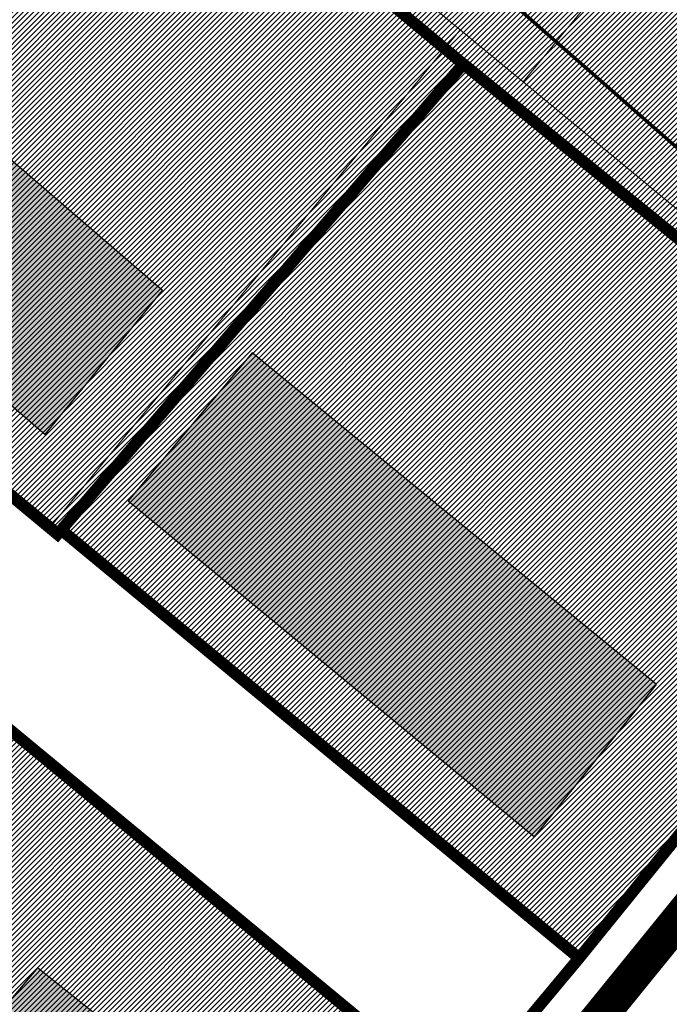
# Model space of a CAD drawing. Units: millimetres. Extents: x -511153 to 25189, y -6563528 to 13100.
# Drawn here: x 9319 to 9375, y 9608 to 9693 of the extents above; entities that cross this region are included whole.
import ezdxf

# ---------------------------------------------------------------- set-up
doc = ezdxf.new("R2010")
doc.units = ezdxf.units.MM
for name, pattern in [('CENTER2', [28.575000000000003, 19.05, -3.175, 3.175, -3.175]), ('DASHED', [19.049999999999997, 12.7, -6.35]), ('DASHED2', [9.524999999999999, 6.35, -3.175])]:
    doc.linetypes.add(name, pattern=pattern)
doc.layers.add('hoone', color=255, linetype='Continuous')
doc.layers.add('piir', color=36, linetype='Continuous')
doc.layers.add('kergliiklustee', color=7, linetype='DASHED', lineweight=5, true_color=0x3d7a00)
for name, color, linetype, lineweight in [('Level 1', 24, 'Continuous', 0), ('OPT-kontaktv-elamumaa', 2, 'Continuous', 9), ('OPT-kontaktvööndi hoonestus', 250, 'Continuous', 0)]:
    doc.layers.add(name, color=color, linetype=linetype, lineweight=lineweight)
pattern_1 = [(45, (7112.193458999276, 8904.492282095955), (-0.2245064030267288, 0.2245064030267289), [])]

msp = doc.modelspace()

# ---------------------------------------------------------------- hatches: boundary and pattern name
at = {"layer": 'hoone'}
h = msp.add_hatch(color=35, dxfattribs=at)
h.dxf.hatch_style = 1
h.paths.add_polyline_path([(9227.055562154734, 10192.56167022549), (9232.862419340288, 10186.34463936594), (9248.90037867694, 10202.09445874524), (9243.431422558491, 10208.05394395292)])
h.paths.add_polyline_path([(9237.748692295509, 10168.02699504085), (9228.631498490106, 10160.98959060796), (9230.869825545344, 10158.04370815624), (9227.648803240148, 10155.5342410788), (9229.505000094761, 10153.24300135803), (9232.780619222665, 10155.42513723523), (9235.783301795478, 10151.77005029787), (9242.17079714138, 10156.51621500906), (9237.63949865009, 10161.97156453822), (9240.860520955286, 10164.75378138982)])
h.paths.add_polyline_path([(9258.668739464827, 10171.74213138074), (9265.656752302073, 10164.86839254797), (9269.100775044173, 10168.16155054737), (9262.405720767676, 10175.23414278906)])
h.paths.add_polyline_path([(9275.815518418787, 10378.83731564917), (9279.647806370276, 10379.20962981079), (9278.5300458098, 10390.59153867178), (9274.804240685882, 10390.05966972783)])
h.paths.add_polyline_path([(9221.170138809592, 10431.20393483564), (9230.574156166747, 10433.8664462626), (9228.014192951488, 10441.90616235174), (9218.557909123827, 10439.24365092572)])
h.paths.add_polyline_path([(9223.470814675436, 10424.92406157814), (9228.016095279827, 10411.40271819886), (9236.245046218502, 10414.28318591733), (9231.5686934106, 10427.89980154429)])
h.paths.add_polyline_path([(9265.969067053398, 10431.08456378281), (9270.205599772156, 10432.88374458011), (9267.610728832306, 10439.5513328122), (9263.215351699148, 10437.6462935539)])
h.paths.add_polyline_path([(9151.202788683813, 10460.03032290135), (9179.321721784416, 10418.51213077493), (9189.184342940449, 10425.22214500178), (9162.141889875982, 10467.28082108535)])
h.paths.add_polyline_path([(9196.69230966479, 10489.95343373846), (9203.546493705007, 10479.14340053071), (9222.37478821596, 10490.86113759168), (9240.716752492817, 10461.96490497086), (9233.614837747644, 10457.50885774512), (9240.22129108279, 10447.77157081887), (9247.974753276323, 10452.47267389242), (9249.16423161432, 10450.40552288424), (9259.197348945769, 10456.24522399195), (9257.645857529127, 10459.03587883655), (9271.354320726003, 10468.08453503102), (9263.907085833134, 10477.85181715377), (9251.907626837603, 10470.36824153215), (9238.971699170064, 10489.92562179771), (9254.435060238693, 10500.36471767202), (9248.124514073012, 10508.95435883235), (9237.26393148221, 10501.46092904955), (9230.799296723091, 10511.12485067211)])
h.paths.add_polyline_path([(9064.612941288151, 10145.41279926468), (9077.42778575839, 10133.56481420472), (9085.272417036462, 10141.76266891081), (9075.39177131955, 10150.2597085027), (9073.665693721729, 10148.35319407042), (9070.42151056928, 10151.2769489171)])
h.paths.add_polyline_path([(9083.079555628, 10079.13629562725), (9089.303736087977, 10071.96897756811), (9101.040768892382, 10081.15024203938), (9094.045955231408, 10088.55451232605)])
h.paths.add_polyline_path([(9070.636093203322, 10042.62395778336), (9079.367922849948, 10050.79535770826), (9066.755295879784, 10064.99140617941), (9054.004036733642, 10054.0500628477), (9057.469032645453, 10050.03361737114), (9061.41916983609, 10053.14981353786)])
h.paths.add_polyline_path([(9143.551338846324, 10049.65410436169), (9152.418899618317, 10057.54327406306), (9144.752754294424, 10065.77545114272), (9142.979213605164, 10064.23190810569), (9137.785286603024, 10069.88127247375), (9132.833240646398, 10064.97510059308), (9137.27767613972, 10060.20066639725), (9135.610024643009, 10058.61199708134)])
h.paths.add_polyline_path([(9097.957380040893, 10032.74471981395), (9101.486484416871, 10029.16134598516), (9108.48776599415, 10035.75928635095), (9104.869262950955, 10039.3751386622)])
h.paths.add_polyline_path([(9080.248415511212, 10016.53869806547), (9091.670184955345, 10003.59225936365), (9101.671295612812, 10012.56391149331), (9094.17046261974, 10020.79740639441), (9091.158743987437, 10018.01505185981), (9087.12419097777, 10022.55766227599)])
h.paths.add_polyline_path([(9114.02040255302, 10026.71025644653), (9123.339623625501, 10016.7732900152), (9131.238281027758, 10023.98468626328), (9122.314363779378, 10033.82191128601)])
h.paths.add_polyline_path([(9061.041129641346, 10001.75299318172), (9047.335995519179, 9989.359567579257), (9052.790969524527, 9983.601276388767), (9056.515014994768, 9986.79095587265), (9058.820399123122, 9984.699946388977), (9068.822080479114, 9994.091767313334)])
h.paths.add_polyline_path([(9073.136085518514, 9951.935651092233), (9081.536434456002, 9957.472194178405), (9071.738968044747, 9971.246933053622), (9063.505120393116, 9965.708895123938)])
h.paths.add_polyline_path([(9112.061765318498, 9973.458965784313), (9115.812062919484, 9964.387847612987), (9133.244809377584, 9971.083385467904), (9129.459461377346, 9980.15450363923)])
h.paths.add_polyline_path([(9147.889170547825, 9976.201765995847), (9164.876914854505, 9982.159953051621), (9161.61437423387, 9991.603110019492), (9144.626629927074, 9985.701136914457)])
h.paths.add_polyline_path([(9165.841014845291, 10026.59086572509), (9167.983512111585, 10024.83265541811), (9172.164401727025, 10028.82477036342), (9164.638838465786, 10036.53046780024), (9167.054462520051, 10039.12997947764), (9163.988479972579, 10042.10086120516), (9161.294117261767, 10039.22281707302), (9159.621780438925, 10041.07962798737), (9153.582696523978, 10034.95218934063), (9155.255080905155, 10033.18823569119), (9153.118147949217, 10031.14576925468), (9156.46286915312, 10027.98921233639), (9157.949396057747, 10029.28897800986), (9163.21018990024, 10024.09312136136)])
h.paths.add_polyline_path([(9229.239387503703, 9955.930027970488), (9246.99747966206, 9962.24314180799), (9241.106587123004, 9976.916851507875), (9223.433861947846, 9970.433128920758)])
h.paths.add_polyline_path([(9196.444293610513, 9960.445770557413), (9199.347056388384, 9953.620791131074), (9214.28775275207, 9959.166086914393), (9211.520530866803, 9965.587124456095), (9207.937638157508, 9964.081424541215), (9205.3927984524, 9970.53918407243), (9199.198151639424, 9968.33082944099), (9201.475095959491, 9962.575724625403)])
h.paths.add_polyline_path([(9169.600728971529, 9955.773738239335), (9174.043188730366, 9943.969536332788), (9182.187722067576, 9946.794474213759), (9181.346322253225, 9949.081327751654), (9188.312933896896, 9951.569965376893), (9184.543565454538, 9961.154561994972)])
h.paths.add_polyline_path([(9137.135926832323, 9941.641004221889), (9141.462677471334, 9929.28414325733), (9159.461604394595, 9935.594306746872), (9158.651117415511, 9937.787673613431), (9160.603188898409, 9938.466146164948), (9156.894507448184, 9948.626836583393)])
h.paths.add_polyline_path([(9126.37236298562, 9941.367251329499), (9111.341734050768, 9935.719696507233), (9115.22895173239, 9926.290091468396), (9121.651497477544, 9928.726802980902), (9122.92230035108, 9925.946887400376), (9131.130514128594, 9929.297793530302)])
h.paths.add_polyline_path([(9104.22141427907, 9921.699724764007), (9100.315839129262, 9931.811194404403), (9086.66163984767, 9926.815154944921), (9088.715631289053, 9921.562258248592), (9092.266564882471, 9922.710238387252), (9094.321983070107, 9917.970426756332)])
h.paths.add_polyline_path([(9114.245352876367, 9873.646946062709), (9143.918250420358, 9883.925916755015), (9139.071688568796, 9896.675822987596), (9109.200996438152, 9886.594505897167)])
h.paths.add_polyline_path([(9153.314658464276, 9887.681708881075), (9168.74453855445, 9893.018867496776), (9164.293613434531, 9906.26293723509), (9148.863733344357, 9900.82694198508)])
h.paths.add_polyline_path([(9203.159227217891, 9897.495862188192), (9214.339924106136, 9901.31801745985), (9212.649515164312, 9906.237524910273), (9214.418918289472, 9906.814081781919), (9210.378610736685, 9918.775360178577), (9195.146049651079, 9914.047526958773), (9199.569628801424, 9901.824375734108), (9201.33907948492, 9902.43936579712)])
h.paths.add_polyline_path([(9251.6507649566, 9915.632846913675), (9262.831461844844, 9919.455002185332), (9261.14105290302, 9924.374509635756), (9262.91045602818, 9924.951066507401), (9258.870148475393, 9936.91234490406), (9243.637587389787, 9932.184511684256), (9248.061166540132, 9919.96136045959), (9249.830617223628, 9920.576350522602)])
h.paths.add_polyline_path([(9307.627441479819, 9903.421772444064), (9281.099235317432, 9893.832789644042), (9284.801118662808, 9884.083366956005), (9292.94275094929, 9886.99958858304), (9294.358606357006, 9884.048965906168), (9299.65231047931, 9886.34378538225), (9298.056447254721, 9889.961068537461), (9301.384285294911, 9891.452429764347), (9302.260259926314, 9889.37764719073), (9306.503022770275, 9891.089045321012), (9307.428315263352, 9888.871997000093), (9312.730865212268, 9891.050140073898)])
h.paths.add_polyline_path([(9259.911815903144, 9873.0840591345), (9276.32619845529, 9879.284922090734), (9271.6220734365, 9890.686480264554), (9255.40786338143, 9884.585634082)])
h.paths.add_polyline_path([(9249.284268531128, 9867.264971119726), (9244.17975095985, 9880.666805764104), (9236.388147083571, 9878.05799065754), (9237.173237979756, 9876.135937730225), (9231.3242442219, 9873.97850609422), (9235.212936207996, 9864.829125042448), (9238.039272945834, 9865.809781150336), (9239.020684124198, 9863.770029033909)])
h.paths.add_polyline_path([(9184.586748307333, 9845.955576276781), (9199.145504703274, 9851.278002825009), (9194.0952986055, 9863.697017772498), (9185.296935026063, 9860.661267741958), (9186.204393191141, 9858.650566711465), (9180.522946999752, 9856.363890194709)])
h.paths.add_polyline_path([(9157.386259317975, 9836.401977974365), (9174.199607676239, 9841.949752049895), (9169.355043269456, 9854.466934887136), (9158.66186557046, 9850.545647946561), (9159.215966250742, 9849.042386984827), (9153.06150612351, 9846.72937370036)])
h.paths.add_polyline_path([(9128.246489284671, 9826.214055001179), (9144.374000726728, 9832.660288508425), (9139.40673614351, 9843.812306307631), (9123.408202561312, 9837.494983308392)])
h.paths.add_polyline_path([(9130.311086206342, 9808.258044579441), (9116.88744911679, 9802.850962732362), (9120.009217442008, 9794.844349539282), (9121.872940483148, 9795.538831210139), (9124.176743201091, 9789.699455223421), (9134.817178847496, 9793.491418607908), (9133.535541733721, 9797.054925107772), (9135.052752309124, 9797.60606504176)])
h.paths.add_polyline_path([(9129.181150744664, 9769.286670928264), (9136.920107684791, 9752.125267713705), (9148.051486711478, 9756.998258021104), (9140.638959839353, 9773.773059112395)])
h.paths.add_polyline_path([(9170.881471510505, 9725.652194676364), (9186.82987874152, 9725.652194676364), (9186.82987874152, 9737.72135744002), (9171.01491984189, 9737.72135744002)])
h.paths.add_polyline_path([(9205.807268234314, 9724.05412922092), (9223.423922282405, 9724.05412922092), (9223.423922282405, 9736.65673444737), (9205.607095737238, 9736.65673444737)])
h.paths.add_polyline_path([(9241.78947543038, 9726.452525556462), (9251.79895633249, 9716.450474463778), (9259.873246196536, 9725.719049546311), (9256.981231573614, 9728.251549002158), (9255.100637358375, 9726.330617205615), (9247.787326378975, 9732.84510208145)])
h.paths.add_polyline_path([(9279.879414842808, 9758.14975890741), (9294.262158311316, 9758.14975890741), (9294.262158311316, 9770.23534527086), (9285.434641550406, 9770.23534527086), (9285.434641550406, 9769.28309117295), (9279.74068755039, 9769.28309117295)])
h.paths.add_polyline_path([(9316.805255790934, 9767.39183730949), (9306.586938491784, 9755.223793960551), (9314.725054829143, 9748.963043264488), (9316.480009601213, 9750.785926850887), (9322.920212399908, 9745.652633906717), (9329.636026059039, 9754.075965948778), (9323.604728466593, 9759.192185944321), (9324.90163188497, 9760.523038844021)])
h.paths.add_polyline_path([(9298.366812119488, 9800.118646088431), (9314.219199328794, 9800.118646088431), (9314.219199328794, 9812.06739534382), (9298.435153264314, 9812.06739534382)])
h.paths.add_polyline_path([(9260.222228326247, 9815.298222339155), (9271.496519767557, 9819.73633145299), (9265.073593556759, 9836.396293638649), (9253.730960970623, 9831.889913487623)])
h.paths.add_polyline_path([(9352.103687282995, 9792.855264720882), (9357.16002838965, 9779.882331899742), (9366.746051008575, 9783.22200704124), (9366.345373106882, 9784.410997007417), (9376.268678536284, 9787.92641450409), (9372.57507031911, 9797.626763081553), (9363.359431023355, 9794.294798180836), (9362.604044241592, 9796.307605251113)])
h.paths.add_polyline_path([(9385.222462339205, 9800.26030209698), (9395.511014805286, 9800.285222697446), (9395.511014805286, 9815.358114389146), (9384.960892195691, 9815.358114389146), (9384.960892195691, 9812.265127621034), (9379.642267572455, 9812.265127621034), (9379.642267572455, 9802.332685055586), (9385.222462339205, 9802.332685055586)])
h.paths.add_polyline_path([(9417.098303631641, 9806.795655763151), (9420.322226987564, 9821.712631433646), (9410.368817212637, 9824.025389020706), (9409.735960140004, 9821.565920495803), (9404.808692009648, 9822.549703972789), (9402.703718169354, 9812.360541852566), (9407.494589359494, 9811.362459026652), (9407.076790502988, 9808.95460191034)])
h.paths.add_polyline_path([(9442.319752915408, 9792.883883090133), (9447.160893131158, 9808.01790597793), (9437.256515868585, 9810.72516433839), (9436.323851853254, 9808.37295077313), (9428.418108278065, 9810.680791114832), (9425.397924284794, 9800.339941805603), (9432.918826841627, 9797.892845070364), (9432.223430725624, 9796.169606213833)])
h.paths.add_polyline_path([(9469.82361571304, 9784.336903952437), (9474.662473134807, 9799.482708560678), (9464.201997747174, 9802.68253723942), (9463.134601328866, 9799.41160518993), (9457.797619237443, 9801.047061380374), (9454.239647029079, 9790.949851751702), (9460.191984772793, 9788.956164391155), (9459.790926405456, 9787.486616065169)])
h.paths.add_polyline_path([(9490.550624116551, 9778.47773055211), (9499.864756460762, 9791.022508971768), (9490.936749206501, 9797.312098705585), (9489.686824386235, 9795.795462836886), (9485.758468854818, 9798.42729065139), (9478.973196657951, 9788.83675400112), (9483.660390954692, 9785.848071844692), (9482.187275464757, 9784.063800136002)])
h.paths.add_polyline_path([(9401.475863887457, 9749.256167468058), (9396.784991802177, 9764.159866539205), (9386.452798994718, 9760.622347017194), (9386.947219816497, 9758.720231230745), (9382.510820880992, 9757.084120198528), (9386.293865469745, 9745.961760482194), (9391.464548167301, 9748.002851326393), (9392.044679931825, 9745.7629535798)])
h.paths.add_polyline_path([(9342.790284521057, 9721.93733626269), (9353.008601820207, 9734.105379611628), (9344.870485482848, 9740.366130307691), (9343.115530710778, 9738.543246721292), (9336.675327912084, 9743.676539665463), (9329.959514252952, 9735.253207623402), (9335.990811845399, 9730.136987627859), (9334.693908427022, 9728.806134728158)])
h.paths.add_polyline_path([(9366.456452871318, 9719.606733785386), (9356.238135572168, 9707.438690436447), (9364.376251909527, 9701.177939740384), (9366.131206681597, 9703.000823326784), (9372.571409480292, 9697.867530382613), (9379.287223139423, 9706.290862424674), (9373.255925546977, 9711.407082420217), (9374.552828965354, 9712.737935319918)])
h.paths.add_polyline_path([(9421.352626990289, 9721.799921566064), (9409.18458364135, 9732.018238865214), (9402.923832945287, 9723.880122527855), (9404.746716531687, 9722.125167755785), (9399.613423587516, 9715.68496495709), (9408.036755629577, 9708.969151297959), (9413.15297562512, 9715.000448890405), (9414.48382852482, 9713.703545472028)])
h.paths.add_polyline_path([(9432.963959580864, 9746.09694106728), (9442.278091925074, 9758.64171948694), (9433.350084670814, 9764.931309220756), (9432.100159850548, 9763.414673352057), (9428.17180431913, 9766.046501166562), (9421.386532122264, 9756.455964516292), (9426.073726419005, 9753.467282359863), (9424.60061092907, 9751.683010651173)])
h.paths.add_polyline_path([(9458.325968067156, 9737.66911957823), (9468.156272501912, 9749.813650926018), (9459.498940809392, 9756.470892134497), (9458.186720163556, 9755.007822282056), (9454.37179483496, 9757.801536578128), (9447.191613780678, 9748.502971524747), (9451.749800025364, 9745.320998934472), (9450.203397856438, 9743.599855387958)])
h.paths.add_polyline_path([(9404.897879858612, 9675.507759976575), (9415.116197157762, 9687.675803325514), (9406.978080820403, 9693.936554021577), (9405.223126048333, 9692.113670435177), (9398.782923249639, 9697.246963379348), (9392.067109590507, 9688.823631337287), (9398.098407182953, 9683.707411341744), (9396.801503764576, 9682.376558442043)])
h.paths.add_polyline_path([(9515.94390120543, 9727.296206873285), (9525.407318764244, 9719.59910478201), (9527.005512341037, 9721.358455890233), (9528.240836791456, 9720.323120012323), (9534.657009736746, 9727.855848420786), (9533.333512368956, 9729.063386236692), (9536.412145399716, 9732.84095192645), (9526.428250813386, 9740.402416716704), (9524.155253824656, 9737.527342601123), (9522.59239599632, 9738.66070868578), (9515.846977577656, 9730.307705049778), (9517.275578584982, 9729.037305166388)])
h.paths.add_polyline_path([(9571.919055865956, 9775.599981454576), (9557.304656366696, 9778.885527558068), (9555.103044247948, 9769.162382630075), (9556.899888459238, 9768.713497121262), (9555.833585879644, 9763.87441613842), (9567.088758921478, 9761.280097072387), (9568.307818464813, 9765.809155560473), (9569.665557742463, 9765.458182244005)])
h.paths.add_polyline_path([(9594.92034532979, 9771.148792467455), (9620.395422536292, 9765.33472004384), (9618.192811695271, 9755.85171371829), (9611.693031420344, 9757.18023544308), (9611.288881769631, 9755.6630881805), (9598.236151143437, 9758.624371445181), (9598.667884554825, 9760.442454133557), (9592.460492142238, 9762.014536863568)])
h.paths.add_polyline_path([(9554.780219132657, 9725.253484741228), (9552.482872341521, 9719.584667749146), (9550.419939957088, 9720.381123840252), (9546.950521131856, 9711.573373338582), (9548.638361930609, 9710.73008540124), (9547.51313473144, 9707.919112497384), (9558.62472954357, 9703.56209859662), (9559.656171956676, 9705.482932047362), (9561.015813562664, 9705.014436563852), (9565.235415559373, 9715.508743270675), (9563.500682367589, 9716.070941785725), (9565.354735720199, 9721.731228943358)])
h.paths.add_polyline_path([(9577.498929680902, 9716.506035185794), (9577.824444101303, 9710.398062630931), (9575.618491233903, 9710.24377629012), (9576.214809767082, 9700.796144836026), (9578.100997404306, 9700.748844677026), (9578.275039213355, 9697.726029041598), (9590.185443059187, 9698.49634691924), (9590.30423702916, 9700.673354633527), (9591.734191292077, 9700.826142460483), (9591.101413133665, 9712.119286666999), (9589.2920535939, 9711.892164517569), (9588.986174821615, 9717.14006897472)])
h.paths.add_polyline_path([(9613.301706840046, 9718.746447864363), (9614.025962328067, 9712.672837542745), (9611.83482129685, 9712.37462065127), (9613.047702033766, 9702.9862099126), (9614.932945310133, 9703.06236040816), (9615.30429505696, 9700.057397134045), (9627.408165641706, 9701.60496057328), (9627.114999204636, 9703.785076810422), (9628.531900745113, 9704.031051078255), (9627.161949006602, 9714.908662297206), (9625.267951169395, 9714.731149734373), (9624.262943704607, 9720.572503036263)])
h.paths.add_polyline_path([(9642.553932997858, 9744.441953578407), (9653.89214267069, 9741.767522748934), (9655.245696826018, 9746.634750044348), (9656.63220881938, 9746.271306594277), (9659.164207808435, 9756.736168834756), (9644.295752362576, 9760.010680638628), (9641.977670192597, 9749.657813582013), (9643.785215000617, 9749.119689901734)])
h.paths.add_polyline_path([(9683.955350426952, 9725.796427321995), (9676.301808028244, 9739.238150661255), (9667.807246280829, 9734.272794813292), (9668.388217348716, 9733.208447186651), (9664.272910501919, 9730.644339677321), (9670.230432090228, 9720.862364824305), (9674.152081914357, 9722.797556632573), (9675.120367027348, 9721.24941105433)])
h.paths.add_polyline_path([(9735.150667401724, 9691.870501612688), (9741.98259420052, 9695.771588509346), (9738.647955336603, 9701.46066455208), (9731.978677608766, 9696.909399784545)])
h.paths.add_polyline_path([(9750.051747778192, 9718.40297497567), (9753.594216010644, 9712.449547813649), (9771.628764031682, 9722.103752958963), (9767.603199523286, 9729.022592767516)])
h.paths.add_polyline_path([(9786.371428017615, 9712.445476334917), (9792.877467099222, 9716.269728294017), (9784.35866954247, 9730.466669762882), (9778.078798421071, 9726.604979836757), (9779.091835807654, 9724.74930972364), (9776.873292966973, 9723.540100044014), (9778.839729747613, 9720.315527785013), (9781.310378648452, 9721.524737464639)])
h.paths.add_polyline_path([(9712.614449652954, 9928.458596742155), (9720.035955555266, 9919.402486003379), (9736.020744815347, 9931.025693936648), (9733.951724980254, 9933.99586758055), (9737.785154328792, 9937.231552814508), (9733.067808128073, 9943.079554232212), (9722.7068245114, 9934.43810497355), (9721.65302974055, 9935.782371718811)])
h.paths.add_polyline_path([(9786.356494740345, 9861.480362831058), (9789.945237109083, 9843.549882748539), (9805.521976945334, 9846.296675763468), (9804.171894539259, 9853.222616074981), (9808.124932780624, 9854.24007284865), (9808.124932780624, 9850.3797204135), (9813.48550374328, 9850.3797204135), (9813.48550374328, 9854.8385803042), (9816.878159429989, 9855.555508681948), (9815.074375911261, 9867.185351080636)])
h.paths.add_polyline_path([(9773.662781025627, 9843.32329607513), (9776.546520520462, 9825.025025696868), (9787.64898415666, 9826.609912934156), (9786.591574962013, 9833.23763213903), (9790.628838789527, 9833.765940997193), (9789.71567363955, 9839.433105794156), (9785.678409811919, 9838.904816604594), (9784.864309519757, 9845.005994569885)])
h.paths.add_polyline_path([(9845.746138495853, 9834.239865120875), (9844.51029090513, 9803.613470160777), (9917.301790091087, 9798.179756512309), (9918.784845246579, 9829.670603233764)])
h.paths.add_polyline_path([(9618.144397439546, 9944.330776857587), (9647.960778096802, 9965.062178993972), (9638.764875457384, 9977.36190156583), (9609.813388369274, 9956.556799753012)])
h.paths.add_polyline_path([(9823.472394496546, 9973.394097481298), (9822.374465708732, 9993.946570887605), (9807.149989518448, 9993.288309065068), (9807.662334092305, 9982.609802340532), (9812.200433407323, 9982.609802340532), (9812.91442478273, 9972.629151099736)])
h.paths.add_polyline_path([(9837.355586549262, 9990.634235631118), (9837.360675277416, 9977.398426864671), (9843.891843969579, 9977.398426864671), (9843.891843969579, 9968.206364122594), (9852.722784921405, 9968.206364122594), (9852.722784921405, 9991.70529038124), (9848.077679638629, 9991.70529038124), (9848.077679638629, 9988.258261935229), (9844.352159863914, 9988.344962807747), (9844.352159863914, 9990.688325331921)])
h.paths.add_polyline_path([(9882.589767511812, 9968.88580943961), (9882.589767511812, 9982.605455495792), (9865.612057987013, 9982.605455495792), (9865.612057987013, 9975.155553170855), (9867.531269467197, 9975.155553170855), (9867.531269467197, 9972.94269434307), (9874.912921591307, 9972.94269434307), (9874.912921591307, 9968.974064161444)])
h.paths.add_polyline_path([(9912.920204838383, 9970.144958664107), (9894.131954338396, 9970.144958664107), (9894.131954338396, 9963.995549764859), (9898.374431833037, 9963.995549764859), (9898.374431833037, 9955.08392736912), (9907.232528521674, 9955.08392736912), (9907.232528521674, 9963.842190712134), (9913.052036190633, 9963.842190712134)])
h.paths.add_polyline_path([(9954.351916845882, 10002.89377447255), (9958.725512319705, 9995.106568774583), (9978.446474393126, 10007.10521823764), (9973.516210095719, 10015.13079232946)])
h.paths.add_polyline_path([(9967.156678975904, 9957.382936338337), (9977.380124255427, 9953.740063838104), (9989.188589488034, 9983.19981279541), (9978.4104252716, 9987.317828895899)])
h.paths.add_polyline_path([(9985.171728131705, 9698.269136183339), (9994.72964384965, 9714.324454191516), (9953.103941912059, 9737.734555326777), (9947.25385431549, 9727.489218594881), (9944.37001970433, 9728.84238555413), (9941.156559154153, 9722.667269295456)])
h.paths.add_polyline_path([(10027.20219797675, 9678.375632684121), (10039.14425421541, 9670.488449549677), (10047.13978768722, 9682.472878338212), (10035.3002669448, 9690.667369648258)])
h.paths.add_polyline_path([(10064.70793236326, 9752.01740301531), (10086.21741596143, 9737.59992114492), (10083.44895756267, 9733.61299881004), (10099.26177634298, 9722.442708527113), (10097.63324062956, 9719.676266199353), (10104.55443418479, 9715.689363533074), (10099.99460076866, 9708.936018539967), (10092.74768104765, 9712.67882913761), (10086.65837566519, 9704.247208579818), (10079.62123519915, 9709.139002434353), (10081.04907527519, 9711.17725970913), (10073.90697384439, 9715.668337391133), (10077.78249220678, 9720.662036242338), (10054.71452613547, 9736.124039406332)])
h.paths.add_polyline_path([(9855.703780951322, 10135.73497167267), (9866.105617068702, 10121.26749124881), (9892.742683968967, 10139.94881505277), (9881.9191967803, 10154.69722754732)])
h.paths.add_polyline_path([(9766.734929321445, 10066.76541067884), (9773.434406511364, 10057.60448393543), (9817.227764007164, 10088.54019330666), (9810.175072007109, 10097.64683366046)])
h.paths.add_polyline_path([(9887.236870239367, 10071.84944916461), (9901.50923110742, 10080.66239227765), (9883.917830467684, 10109.43469064255), (9877.753668465995, 10105.35990696531), (9891.369060249994, 10082.40972563755), (9883.355644891964, 10077.38731007315)])
h.paths.add_polyline_path([(9921.572517161369, 10046.08963242397), (9931.814034559759, 10052.59121444766), (9919.55681007739, 10069.94289539419), (9909.538483348553, 10063.19025848378)])
edge = h.paths.add_edge_path()
edge.add_line((9278.855629301159, 10358.76667329613), (9281.304020960693, 10359.08578286171))
edge.add_line((9281.304020960693, 10359.08578286171), (9280.239525593113, 10368.71254977621))
edge.add_line((9280.239525593113, 10368.71254977621), (9277.793844751426, 10368.44400916472))
edge.add_line((9277.793844751426, 10368.44400916472), (9278.855629301159, 10358.76667329613))
edge.add_line((9278.855629301159, 10358.76667329613), (9280.205893727014, 10358.94265914932))
h = msp.add_hatch(color=35, dxfattribs=at)
h.dxf.hatch_style = 1
h.paths.add_polyline_path([(8916.516668180406, 9597.210154718567), (8926.471927760102, 9582.577586286337), (8936.156258791745, 9589.469957421708), (8926.889957855981, 9603.672411279997)])
h.paths.add_polyline_path([(8954.636828680983, 9571.48357866314), (8957.774937536213, 9566.79466379635), (8961.850755613234, 9569.51759830875), (8958.73565024153, 9574.268711553514)])
h.paths.add_polyline_path([(8963.828242004072, 9617.474417855557), (8971.157531344588, 9622.989379769671), (8981.094186071512, 9610.67213398253), (8973.910113151358, 9604.642509281519), (8972.661099154671, 9606.039567605305), (8968.29001836786, 9602.818832048813), (8961.711317786214, 9611.201569266374), (8965.861629200883, 9614.554666191689)])
h.paths.add_polyline_path([(8871.10021632421, 9697.131685692475), (8884.979685227156, 9678.198186985806), (8891.844798880398, 9683.41377179663), (8885.87513483572, 9691.74636291492), (8893.486456493616, 9696.884794104502), (8887.81527564931, 9704.02921945195), (8882.256026009798, 9700.233261275695), (8879.980091589272, 9703.28854468617)])
h.paths.add_polyline_path([(8848.504953387996, 9726.389431707066), (8857.817713829458, 9713.040762439028), (8869.682421113133, 9720.910431828008), (8861.58606425184, 9732.822950983078), (8855.504469009817, 9729.073284979568), (8854.431906721647, 9730.614838347474)])
h.paths.add_polyline_path([(8818.024579853967, 9782.073597978217), (8834.132130917873, 9759.413823869336), (8840.701127258611, 9763.819889642238), (8824.953522043264, 9786.788159243477)])
h.paths.add_polyline_path([(8782.420054365883, 9816.66111454257), (8789.840132247946, 9806.359930658362), (8793.351939249455, 9808.510722722198), (8795.221112279281, 9806.586331610262), (8803.04165685992, 9811.93941351428), (8795.163307459805, 9823.4101517084), (8798.043038466514, 9825.416968455627), (8794.313683355338, 9830.76814019712), (8788.422928861319, 9826.579748055789), (8791.172723873859, 9822.61077241211)])
h.paths.add_polyline_path([(8826.628260680305, 9849.885989079525), (8831.38075837479, 9844.316177837096), (8842.935850084343, 9853.14509139796), (8844.265258295933, 9851.538398516941), (8849.687744486708, 9855.603716764479), (8842.420861692632, 9864.637732789019), (8837.786068803636, 9861.092734323282), (8836.241144683065, 9862.69370520634), (8826.342151456627, 9854.860408854485), (8828.929107369602, 9851.53679748494)])
h.paths.add_polyline_path([(8853.043215726446, 9820.321512293564), (8865.708465157719, 9828.739411763345), (8857.74911511213, 9841.163074857985), (8847.98874260513, 9835.18346813586), (8851.3583981951, 9829.66828559529), (8847.98874260513, 9827.404165711336)])
h.paths.add_polyline_path([(8858.710941327134, 9794.428885744126), (8866.06847258812, 9785.15125183614), (8874.126702539756, 9791.4530393039), (8866.593991474287, 9800.789022309773)])
h.paths.add_polyline_path([(8900.510148211642, 9780.17482851293), (8913.927476114515, 9762.844721960333), (8905.021654259095, 9756.404485912866), (8900.510148211642, 9761.966514128124), (8896.350192355376, 9758.92203767083), (8890.901225973854, 9765.94775126618), (8896.012539132507, 9769.636249630297), (8892.483181306905, 9774.729897505173)])
h.paths.add_polyline_path([(8920.684214954877, 9709.774608652013), (8934.291604939977, 9721.39021357192), (8936.882722394888, 9718.742167999957), (8941.53496347158, 9722.27289542924), (8950.780819714304, 9711.262022495453), (8937.766380729006, 9700.543591199214), (8930.346343901505, 9709.07619380613), (8924.869665692468, 9704.839317495145)])
h.paths.add_polyline_path([(8961.025553911788, 9664.782801875235), (8967.919053960302, 9670.95032084499), (8955.818501520875, 9684.852310706086), (8948.26828068587, 9678.608464834873)])
h.paths.add_polyline_path([(8989.160655568618, 9664.089207181001), (8979.646175481916, 9656.49418755687), (8992.113432493285, 9641.249501130384), (9000.807683932106, 9648.625958101315), (8995.995761278778, 9654.745695017824), (8996.323856938632, 9655.674575435722)])
h.paths.add_polyline_path([(9049.218380313114, 9632.64945133179), (9049.931796329727, 9614.827353542209), (9052.35738860824, 9614.827353542209), (9052.505143174081, 9611.761665507147), (9058.371647527476, 9611.97213919253), (9058.258527558415, 9615.57936485026), (9060.871277263142, 9615.57936485026), (9060.871277263142, 9620.751904463621), (9062.634031618169, 9620.751904463621), (9062.299378369107, 9632.959648289083)])
h.paths.add_polyline_path([(9030.563467165279, 9666.295273199637), (9041.207494431494, 9652.972645560505), (9049.351422602778, 9659.26264140739), (9038.35446312418, 9672.819526058847)])
h.paths.add_polyline_path([(9007.067790553288, 9694.306350245524), (9017.394408069269, 9681.899717310984), (9027.78071891446, 9690.071392586675), (9017.334714740065, 9702.716609065212)])
h.paths.add_polyline_path([(8982.050106905235, 9723.857939801659), (8997.808632633356, 9705.605878450258), (9009.32907567888, 9714.851200897956), (8993.387590307293, 9732.939073168447)])
h.paths.add_polyline_path([(8969.321222907065, 9758.964918697082), (8980.961032083722, 9744.58992695412), (8973.91744503761, 9738.505914993264), (8965.620339132756, 9748.46700505217), (8961.979169214932, 9745.78287863254), (8958.158919309493, 9750.733595412989)])
h.paths.add_polyline_path([(9003.98512686002, 9791.082085741831), (9009.013407172513, 9775.31877938715), (9024.394005155102, 9780.244816867793), (9019.858687463262, 9796.303680547338)])
h.paths.add_polyline_path([(9030.602768265368, 9802.233580595796), (9033.954934613083, 9792.97263726346), (9053.772257763385, 9798.489797883441), (9050.81444098491, 9807.750741215777)])
h.paths.add_polyline_path([(9034.30276936665, 9761.749986594066), (9022.315864418497, 9751.621956820212), (9028.230717938817, 9745.02064737915), (9030.688839148914, 9747.054766716046), (9035.374621800545, 9742.21892286496), (9044.861447779012, 9750.624087917917)])
h.paths.add_polyline_path([(9053.911340769324, 9726.457065231338), (9062.645120580697, 9716.848187785261), (9067.261390090453, 9720.511997250098), (9070.482038157488, 9717.310590329484), (9075.71618655753, 9721.349242708193), (9067.525678815868, 9731.06703748888), (9063.717211568945, 9727.870291364823), (9060.251508837517, 9731.713996801185)])
h.paths.add_polyline_path([(9076.917730344217, 9776.910725813488), (9095.008504003656, 9782.2968068363), (9100.150751772731, 9764.095581276857), (9089.060847890463, 9760.257224295561), (9086.798413237213, 9768.067768489358), (9079.829607070847, 9766.262393237057)])
h.paths.add_polyline_path([(9088.936165193905, 9745.829529046172), (9106.125339676817, 9750.922548689818), (9110.590864617867, 9732.078311487285), (9097.134699101907, 9728.325886350714), (9095.131914008876, 9735.643124705599), (9091.126364350088, 9734.892634584518)])
h.paths.add_polyline_path([(9065.390266969056, 9689.688451693568), (9073.339866556815, 9681.331813258319), (9074.99586378754, 9682.836155386522), (9079.20736067942, 9678.368005648641), (9086.66311793708, 9685.05505111153), (9083.162949903128, 9688.853506920112), (9088.281468136936, 9693.592178681225), (9080.038225813869, 9702.516967367863)])
h.paths.add_polyline_path([(9117.84717586293, 9697.982640548713), (9129.50443322728, 9707.497881695404), (9123.286042822861, 9715.22426837322), (9121.213670251835, 9713.843713266153), (9114.899530062912, 9721.968382511011), (9105.765147500902, 9715.03601124451), (9112.359043431848, 9707.254705271742), (9110.851868978543, 9706.062407293382)])
h.paths.add_polyline_path([(9159.648230202607, 9697.486329387431), (9159.52178216, 9678.398915761236), (9148.836696759592, 9678.398915761236), (9148.836696759592, 9683.832275428907), (9142.577395486844, 9683.832275428907), (9142.577395486844, 9694.193557270912), (9148.45735263177, 9694.193557270912), (9148.45735263177, 9697.794731494065)])
h.paths.add_polyline_path([(9106.33978637037, 9639.139083710303), (9111.309885238572, 9622.264501724596), (9100.63710017512, 9619.183536129367), (9099.8058578217, 9621.650664547835), (9092.502576538622, 9619.724863563555), (9090.017567519068, 9630.334942351135), (9096.593497580061, 9631.689453923278), (9095.508043959066, 9636.504440196513)])
h.paths.add_polyline_path([(9190.986386416744, 9696.562837968995), (9191.049938874525, 9678.084333217637), (9180.684955872885, 9677.939194824292), (9180.684955872885, 9682.920202537558), (9174.030401830589, 9682.920202537558), (9174.030401830589, 9692.820600365883), (9179.83797978749, 9693.019843051505), (9179.83797978749, 9696.307300671402)])
h.paths.add_polyline_path([(9169.115338602487, 9632.497822850133), (9180.684718569524, 9645.749345295886), (9189.013263279225, 9638.398424739373), (9187.3779216661, 9636.3727534206), (9192.923107371504, 9631.24464047104), (9185.30518658826, 9623.452572411394), (9180.632443401739, 9628.27367486612), (9177.152643070754, 9624.77320460753)])
h.paths.add_polyline_path([(9134.88513929519, 9645.748073242026), (9139.85523816339, 9628.87349125632), (9129.182453099938, 9625.79252566109), (9128.35121074652, 9628.259654079558), (9121.04792946344, 9626.333853095279), (9118.562920443886, 9636.943931882859), (9125.13885050488, 9638.298443455002), (9124.053396883884, 9643.113429728237)])
h.paths.add_polyline_path([(9020.367145141436, 9547.126620470626), (9030.418336763296, 9535.576285881525), (9038.057255209847, 9542.205172539605), (9028.207082245566, 9554.157258916166)])
h.paths.add_polyline_path([(9038.74378659815, 9527.86572530155), (9047.574167208748, 9516.323824131712), (9055.024794688388, 9522.114469680655), (9051.989345192947, 9526.053686697003), (9053.329670821344, 9526.999101023044), (9047.495324524725, 9534.719960056393)])
h.paths.add_polyline_path([(9055.71117822356, 9502.864897204996), (9064.733398276296, 9491.237566262364), (9074.10253444352, 9498.218867451838), (9064.688943767158, 9510.381157919976)])
h.paths.add_polyline_path([(9075.294202689818, 9480.395409584024), (9085.177001912469, 9469.059747554911), (9092.611402510587, 9475.694122305165), (9089.032654350982, 9479.674064328621), (9090.781929428575, 9481.024771968641), (9084.339980675331, 9488.579525764668)])
h.paths.add_polyline_path([(9088.84754222647, 9553.380676038512), (9076.23666785411, 9543.293165156296), (9083.3738713306, 9534.69210684207), (9085.05793085474, 9536.027675093188), (9088.536089598443, 9532.07196322599), (9097.143507682065, 9539.417588607135), (9093.625552210959, 9543.22325082496), (9095.754760152095, 9545.168752505042)])
h.paths.add_polyline_path([(9073.40548978521, 9578.381381837748), (9080.267353761797, 9565.353471427698), (9090.240194377251, 9570.595172646916), (9089.276722912915, 9572.313544320383), (9097.83590391138, 9576.972363855342), (9092.371239735623, 9586.76978549774), (9083.947590777208, 9582.224921585144), (9083.238560176806, 9583.455420109465)])
h.paths.add_polyline_path([(9122.969495760235, 9596.795311600148), (9133.901060929487, 9583.229868419308), (9125.00328558413, 9576.320131880548), (9122.257666171345, 9579.470158193322), (9118.34265594121, 9576.320131880548), (9111.58032735552, 9585.058920158932), (9115.698735471195, 9588.005724291681), (9113.86832252934, 9589.987190494685)])
h.paths.add_polyline_path([(9160.025192139236, 9584.82171613799), (9169.36126850436, 9596.08809493903), (9161.198573621425, 9603.021250456088), (9159.872139641104, 9601.440895062442), (9154.464347717565, 9605.927054003681), (9147.730142817205, 9597.872358751312), (9153.137913737244, 9593.029347047617), (9151.658427258788, 9591.29605599671)])
h.paths.add_polyline_path([(9191.087414021562, 9559.318718051727), (9200.608699241982, 9571.083644857823), (9191.8509542253, 9578.258069708085), (9190.264076855814, 9576.314303195668), (9183.097514925938, 9582.299068270619), (9176.698798917123, 9574.882053729332), (9184.32607260033, 9568.181159577929), (9182.304009484915, 9565.885063860082)])
h.paths.add_polyline_path([(9206.99332110019, 9614.385709826878), (9200.739090749643, 9606.507787084392), (9216.569949666342, 9593.601132739514), (9219.884749949064, 9597.712972429454), (9222.856592475158, 9595.657052584484), (9225.599850382872, 9598.683852253482), (9219.599019176092, 9603.65231128339), (9220.244277665652, 9604.522168526135)])
h.paths.add_polyline_path([(9230.138645317666, 9612.129382842664), (9224.796651884708, 9605.56478708591), (9232.00401866379, 9599.629426288615), (9237.425143759187, 9606.155511782752)])
h.paths.add_polyline_path([(9233.214999835121, 9582.126846218202), (9246.512594775688, 9570.937107748472), (9248.020622790193, 9572.542972328116), (9251.709661680796, 9569.7690634028), (9259.854888193613, 9581.339090715905), (9254.047319300325, 9585.244439179973), (9252.403660101363, 9582.981526673419), (9247.947553308228, 9586.193389548898), (9245.682965170663, 9583.127511323473), (9238.304806560378, 9589.00376956494)])
h.paths.add_polyline_path([(9214.516250202434, 9541.427947674172), (9223.280044226865, 9552.341017831135), (9214.969526717077, 9559.076319465123), (9213.805617812997, 9557.42868662825), (9207.856796755465, 9562.371593825439), (9200.936773898333, 9553.576733772228), (9206.109641684145, 9549.247653979583), (9205.23692529195, 9547.885392164648)])
h.paths.add_polyline_path([(9181.095419382224, 9519.8876908895), (9173.81375827714, 9533.269369795136), (9163.853751966968, 9528.418505436992), (9165.062272303197, 9525.921778278542), (9160.335245793338, 9523.527213806963), (9165.390872047026, 9513.740808458453), (9169.822442334675, 9515.905752280032), (9170.673672147264, 9514.308831607592)])
h.paths.add_polyline_path([(9129.265315796472, 9508.728574636052), (9135.999299132729, 9495.839303523848), (9146.39854935452, 9501.179777738591), (9145.582400051551, 9502.758243751696), (9154.206180548737, 9507.217713561547), (9149.363559152416, 9517.232437156286), (9139.636190537514, 9512.39339213942), (9138.827228935528, 9513.896541376811)])
h.paths.add_polyline_path([(9094.246495876601, 9521.117422605874), (9108.009209901315, 9532.440052676493), (9114.988777294138, 9523.783649729863), (9111.525465469365, 9520.722221718068), (9114.935254459413, 9516.962389389559), (9106.755255145714, 9510.063587453515), (9103.29195564204, 9513.577576692944), (9101.586937936072, 9512.0335526622)])
h.paths.add_polyline_path([(9092.777786571385, 9455.660736122885), (9102.755371974405, 9444.379975398399), (9111.955582559001, 9451.254689858393), (9101.57253457654, 9463.347377385622)])
h.paths.add_polyline_path([(9117.726536824162, 9437.778799274436), (9126.63115202942, 9445.003345214405), (9132.553939142717, 9437.452265433662), (9131.124310221026, 9436.43184718124), (9135.047814927226, 9431.888726005438), (9127.286917644635, 9425.398881207211)])
h.paths.add_polyline_path([(9143.133077344932, 9467.245064270848), (9152.896016959801, 9472.349326310356), (9160.2707834603, 9458.097805748683), (9151.043367898938, 9453.405181196562), (9150.095912691353, 9455.504516585484), (9144.823100278832, 9453.07587528323), (9140.085811919818, 9463.078572974968), (9144.122806227913, 9464.930923833173)])
h.paths.add_polyline_path([(9181.078943642011, 9487.888367564083), (9171.267644014859, 9482.101119624127), (9172.280659482714, 9480.235959359123), (9167.816653000811, 9477.88169520949), (9173.024668777094, 9468.505944530327), (9177.406013035665, 9470.818902760588), (9179.762015772163, 9466.7299173904), (9190.012710556972, 9472.884045857509)])
h.paths.add_polyline_path([(9210.435836534003, 9503.728061488528), (9200.135007215473, 9498.298926813492), (9201.093748545665, 9496.257896671232), (9196.091605938209, 9493.883631814278), (9201.760701714733, 9483.386893720999), (9206.679479796463, 9486.094388196921), (9207.638233447748, 9484.136662911542), (9217.767577772336, 9489.634951624548)])
h.paths.add_polyline_path([(9236.528526388234, 9517.391658656223), (9245.039270255193, 9501.650500313634), (9234.625483346399, 9496.57951840722), (9232.563884889661, 9500.488403007967), (9227.64774287367, 9498.269845709357), (9222.995908890685, 9507.830756526073), (9227.436300647967, 9510.049305138116), (9226.48477912705, 9512.109393437782)])
h.paths.add_polyline_path([(9276.869254044579, 9527.746417243325), (9276.394806002818, 9513.346985676839), (9265.121345874786, 9513.923808315973), (9265.291138161725, 9516.197186524096), (9258.703642702761, 9516.502571390993), (9259.22578969104, 9527.3519342828), (9266.678503293011, 9527.121914050822), (9266.70589185587, 9528.38924040068)])
h.paths.add_polyline_path([(9295.662571667139, 9606.250082557883), (9307.265180947417, 9597.780632821417), (9306.1600858617, 9596.345089238344), (9326.648639279532, 9580.173620406884), (9333.536892878516, 9588.676398903619), (9331.98982442176, 9589.743855245626), (9336.927106686328, 9596.086582414697), (9330.701893972973, 9601.018938073401), (9325.508060230784, 9594.835099166685), (9320.645706516863, 9598.699998483382), (9326.758243502494, 9606.733834303002), (9320.754017474652, 9611.51893500785), (9316.112731275321, 9606.07127058327), (9310.955674761337, 9609.78894837516), (9315.851572540543, 9616.424246567196), (9310.215765427316, 9620.362756646296), (9305.832243141702, 9614.510199599445), (9303.069586256473, 9616.829139189464)])
h.paths.add_polyline_path([(9253.307086650004, 9640.139581670337), (9264.909695930282, 9631.670131933872), (9263.804600844565, 9630.234588350799), (9284.293154262397, 9614.063119519338), (9291.18140786138, 9622.565898016073), (9289.634339404625, 9623.63335435808), (9294.571621669193, 9629.976081527151), (9288.346408955838, 9634.908437185855), (9283.15257521365, 9628.72459827914), (9278.290221499728, 9632.589497595836), (9284.40275848536, 9640.623333415457), (9278.398532457517, 9645.408434120305), (9273.757246258187, 9639.960769695725), (9268.600189744202, 9643.678447487615), (9273.496087523408, 9650.31374567965), (9267.860280410181, 9654.25225575875), (9263.476758124567, 9648.399698711899), (9260.714101239339, 9650.718638301918)])
h.paths.add_polyline_path([(9241.45009645718, 9661.973445200561), (9249.482502442364, 9654.942009270493), (9260.90129504775, 9668.773122897292), (9252.294740402262, 9675.514714674086), (9250.946652366196, 9673.895244928186), (9246.196188256405, 9677.310853229383), (9239.885267693413, 9669.25633167259), (9244.350187586906, 9665.696370395013)])
h.paths.add_polyline_path([(9227.556638302964, 9673.455695307492), (9238.156535492848, 9685.28682598733), (9230.875468348537, 9692.373630824988), (9228.962591798003, 9690.43039692695), (9224.875508726813, 9693.652667161137), (9218.115588158105, 9686.01839276501), (9222.221339280879, 9682.253052933305), (9220.398673254678, 9680.1319000987)])
h.paths.add_polyline_path([(9288.01713353006, 9685.99575946151), (9321.41916402145, 9657.208625436906), (9331.459467040959, 9669.536602123533), (9298.315053909098, 9698.073020949716)])
h.paths.add_polyline_path([(9328.52732988932, 9651.521137747102), (9363.373064485359, 9622.734003722497), (9373.807101255721, 9635.783291736458), (9339.15339936075, 9664.200329649724)])
at = {"layer": 'OPT-kontaktv-elamumaa'}
h = msp.add_hatch(dxfattribs=at)
h.set_pattern_fill('ANSI31', color=256, scale=0.1)
h.set_pattern_definition(pattern_1)
h.paths.add_polyline_path([(9364.939932946809, 9760.282643653827), (9399.138517113513, 9772.591512302311), (9416.480902976584, 9779.069845588321), (9456.076615601307, 9765.845780889878), (9477.098309427494, 9758.82501473129), (9476.287917564734, 9754.12819949575), (9480.339876878536, 9751.53687011488), (9427.462378531922, 9685.74457747806), (9401.873874999577, 9652.709381291086), (9357.252386429458, 9688.92690076344), (9312.472814376228, 9726.161601642521), (9279.26396407431, 9684.852510465684), (9241.686179002858, 9716.491995685177), (9149.044781801053, 9720.52510937527), (9133.696850143833, 9738.820401151108), (9099.119369734655, 9836.57427825723), (9196.7169448164, 9871.722336167844), (9205.533475631377, 9846.760686719233), (9229.257126715145, 9833.968177471685), (9229.970452275587, 9831.33774615396), (9150.549481581775, 9802.75554850083), (9160.259821356152, 9777.049919805864), (9169.892546135228, 9768.701184338333), (9237.34944114007, 9751.796343326012), (9255.828563288547, 9758.966434711965), (9249.676243280754, 9777.430711298624), (9318.711309856846, 9776.702408231238), (9340.041352894734, 9758.821020291562), (9336.76218991109, 9754.887723953838), (9376.228016268456, 9722.967162264886), (9376.638205811725, 9720.098185533101), (9384.63523448328, 9713.560335804152), (9393.851286540734, 9722.769564827347), (9383.9031025354, 9730.482227927449), (9381.147770202015, 9728.700690207446), (9356.34977920155, 9749.755332394878)])
h = msp.add_hatch(dxfattribs=at)
h.set_pattern_fill('ANSI31', color=256, scale=0.1)
h.set_pattern_definition(pattern_1)
h.paths.add_polyline_path([(9059.050452275662, 9690.037746154147), (9084.62045227561, 9659.207746154072), (9086.070452275564, 9613.267746153662), (9089.030452275643, 9611.177746153811), (9120.38045227562, 9620.597746153737), (9164.471893722892, 9634.668113752858), (9262.280452275643, 9553.377746153998), (9297.240452275606, 9549.77774615437), (9307.520452275634, 9541.287746154147), (9356.920452275657, 9600.077746154184), (9269.700452275569, 9672.137746153774), (9232.302201437533, 9700.387568518177), (9140.406685548603, 9704.152665245936), (9117.199616568863, 9731.804523180828), (9091.970452275587, 9710.657746154258), (9088.69045227556, 9714.617746154221)])
h = msp.add_hatch(dxfattribs=at)
h.set_pattern_fill('ANSI31', color=256, scale=0.1)
h.set_pattern_definition(pattern_1)
h.paths.add_polyline_path([(9278.96268676338, 9684.477746154556), (9367.180452275667, 9612.357746154445), (9400.686915775566, 9653.673042220893), (9312.673968091303, 9725.994340142062)])

# ---------------------------------------------------------------- linework, layer by layer
at = {"layer": 'hoone', "color": 7}
for points in [[(9288.01713353006, 9685.99575946151), (9321.41916402145, 9657.208625436906), (9331.459467040959, 9669.536602123533), (9298.315053909098, 9698.073020949716), (9288.01713353006, 9685.99575946151)], [(9328.52732988932, 9651.521137747102), (9363.373064485359, 9622.734003722497), (9373.807101255721, 9635.783291736458), (9339.15339936075, 9664.200329649724), (9328.52732988932, 9651.521137747102)]]:
    msp.add_lwpolyline(points, dxfattribs=at)
at = {"layer": 'hoone', "color": 7, "linetype": 'Continuous'}
msp.add_lwpolyline([(9295.662571667139, 9606.250082557883), (9307.265180947417, 9597.780632821417), (9306.1600858617, 9596.345089238344), (9326.648639279532, 9580.173620406884), (9333.536892878516, 9588.676398903619), (9331.98982442176, 9589.743855245626), (9336.927106686328, 9596.086582414697), (9330.701893972973, 9601.018938073401), (9325.508060230784, 9594.835099166685), (9320.645706516863, 9598.699998483382), (9326.758243502494, 9606.733834303002), (9320.754017474652, 9611.51893500785), (9316.112731275321, 9606.07127058327), (9310.955674761337, 9609.78894837516), (9315.851572540543, 9616.424246567196), (9310.215765427316, 9620.362756646296), (9305.832243141702, 9614.510199599445), (9303.069586256473, 9616.829139189464), (9295.662571667139, 9606.250082557883)], dxfattribs=at)
at = {"layer": 'kergliiklustee', "color": 72, "linetype": 'DASHED2', "const_width": 3, "flags": 128}
msp.add_lwpolyline([(9539.087208628183, 9830.6237227669), (9526.587389727234, 9809.46756896321), (9502.347399180051, 9773.982483045573), (9481.297565661249, 9746.044955947811), (9448.906906768209, 9705.690892194772), (9310.345203299528, 9535.252415644747)], dxfattribs=at)
at = {"layer": 'Level 1', "color": 36, "linetype": 'Continuous', "lineweight": 0, "const_width": 1, "flags": 128}
msp.add_lwpolyline([(9391.730452275597, 9602.457746154072), (9444.850452275592, 9668.547746153923), (9455.020452275634, 9680.907746154258), (9488.960452275578, 9722.257746153886), (9512.63045227562, 9751.897746154482), (9522.680452275667, 9766.037746154147), (9527.330452275573, 9772.757746153886), (9537.780452275643, 9788.167746154035), (9548.540452275653, 9805.607746154445), (9559.69045227556, 9823.657746154258), (9533.600452275592, 9829.367746154221), (9522.470452275587, 9811.33774615396), (9516.62045227561, 9801.867746154221), (9503.950452275569, 9783.177746153811), (9494.260452275625, 9769.547746153923), (9479.580452275573, 9750.867746154221), (9453.700452275569, 9719.007746153886), (9426.710452275578, 9686.147746154482), (9401.850452275592, 9655.107746154445), (9367.180452275667, 9612.357746154445), (9356.920452275657, 9600.077746154184)], dxfattribs=at)
at = {"layer": 'Level 1', "color": 36, "linetype": 'Continuous', "lineweight": 0, "flags": 128}
msp.add_lwpolyline([(9391.384375326743, 9602.421959706939), (9444.504375326738, 9668.51195970679), (9454.67437532678, 9680.871959707125), (9488.614375326724, 9722.221959706752), (9512.284375326766, 9751.861959707348), (9522.334375326813, 9766.001959707013), (9526.98437532672, 9772.721959706752), (9537.43437532679, 9788.131959706901), (9548.194375326799, 9805.571959707311), (9559.344375326706, 9823.621959707125), (9533.254375326738, 9829.331959707088), (9522.124375326734, 9811.301959706827), (9516.274375326757, 9801.831959707088), (9503.604375326715, 9783.141959706678), (9493.91437532677, 9769.51195970679), (9479.23437532672, 9750.831959707088), (9453.354375326715, 9718.971959706752), (9426.364375326724, 9686.111959707348), (9401.504375326738, 9655.071959707311), (9366.834375326813, 9612.321959707311), (9356.574375326803, 9600.04195970705)], dxfattribs=at)
for points in [[(9320.254375326738, 9722.191959707423), (9356.994375326729, 9691.841959706864), (9362.374375326734, 9687.401959707386), (9384.98437532672, 9714.781959707274), (9342.874375326734, 9749.571959707311)], [(9279.544375326775, 9684.441959707423), (9321.944375326799, 9649.411959707162), (9356.994375326729, 9691.841959706864), (9320.254375326738, 9722.191959707423), (9314.594375326706, 9726.871959707125)], [(9362.374375326734, 9687.401959707386), (9401.504375326738, 9655.071959707311), (9426.364375326724, 9686.111959707348), (9387.824375326803, 9717.9519597072), (9384.98437532672, 9714.781959707274)], [(9321.944375326799, 9649.411959707162), (9366.834375326813, 9612.321959707311), (9401.504375326738, 9655.071959707311), (9362.374375326734, 9687.401959707386), (9356.994375326729, 9691.841959706864)], [(9269.354375326715, 9672.10195970664), (9311.754375326738, 9637.071959707311), (9356.574375326803, 9600.04195970705), (9366.834375326813, 9612.321959707311), (9321.944375326799, 9649.411959707162), (9279.544375326775, 9684.441959707423)], [(9269.700452275569, 9672.137746153774), (9312.100452275592, 9637.107746154445), (9356.920452275657, 9600.077746154184), (9367.180452275667, 9612.357746154445), (9322.290452275653, 9649.447746154296), (9279.89045227563, 9684.477746154556)], [(9276.124375326734, 9593.9519597072), (9279.044375326775, 9591.54195970705), (9320.514375326748, 9557.281959707274), (9356.574375326803, 9600.04195970705), (9311.754375326738, 9637.071959707311)]]:
    msp.add_lwpolyline(points, close=True, dxfattribs=at)
at = {"layer": 'Level 1', "color": 36, "linetype": 'Continuous', "lineweight": 0, "const_width": 1, "flags": 128}
msp.add_lwpolyline([(9276.470452275587, 9593.987746154333), (9279.39045227563, 9591.577746154184), (9320.860452275601, 9557.317746154407), (9356.920452275657, 9600.077746154184), (9312.100452275592, 9637.107746154445)], close=True, dxfattribs=at)
at = {"layer": 'OPT-kontaktvööndi hoonestus', "linetype": 'CENTER2', "lineweight": 0, "ltscale": 0.5, "const_width": 0.3, "flags": 128}
msp.add_lwpolyline([(9352.033425912256, 9702.382892316582), (9375.477441747202, 9681.845553023184), (9390.50344687758, 9703.33716272414), (9368.72260935767, 9721.660187711383), (9352.033425912256, 9702.382892316582)], dxfattribs=at)
at = {"layer": 'piir', "const_width": 1, "flags": 128}
for points in [[(9328.23327156959, 9930.066575363653), (9309.124621423072, 9912.440846489186), (9270.942466645496, 9897.850474265779), (9205.445017364686, 9874.750316949936), (9153.595775031246, 9855.942914971525), (9099.119369734655, 9836.57427825723), (9110.560780718684, 9805.273060191797), (9122.815437057865, 9770.783814836668), (9133.696850143833, 9738.820401151108), (9149.272686374135, 9720.515187622423), (9241.686179002858, 9716.491995685177), (9284.423554050265, 9680.227152642237), (9322.467171768187, 9648.655564748125), (9357.252386429458, 9688.92690076344), (9312.472814376228, 9726.161601642521), (9279.26396407431, 9684.852510465684)], [(9357.263229700848, 9688.927589177529), (9401.873874999577, 9652.709381291086), (9427.303581675742, 9685.395197349975)]]:
    msp.add_lwpolyline(points, dxfattribs=at)
at = {"layer": 'piir', "color": 36, "const_width": 1}
msp.add_lwpolyline([(9322.792868669121, 9649.032628666355), (9367.180452275667, 9612.357746154445)], dxfattribs=at)

doc.saveas('drawing.dxf')
